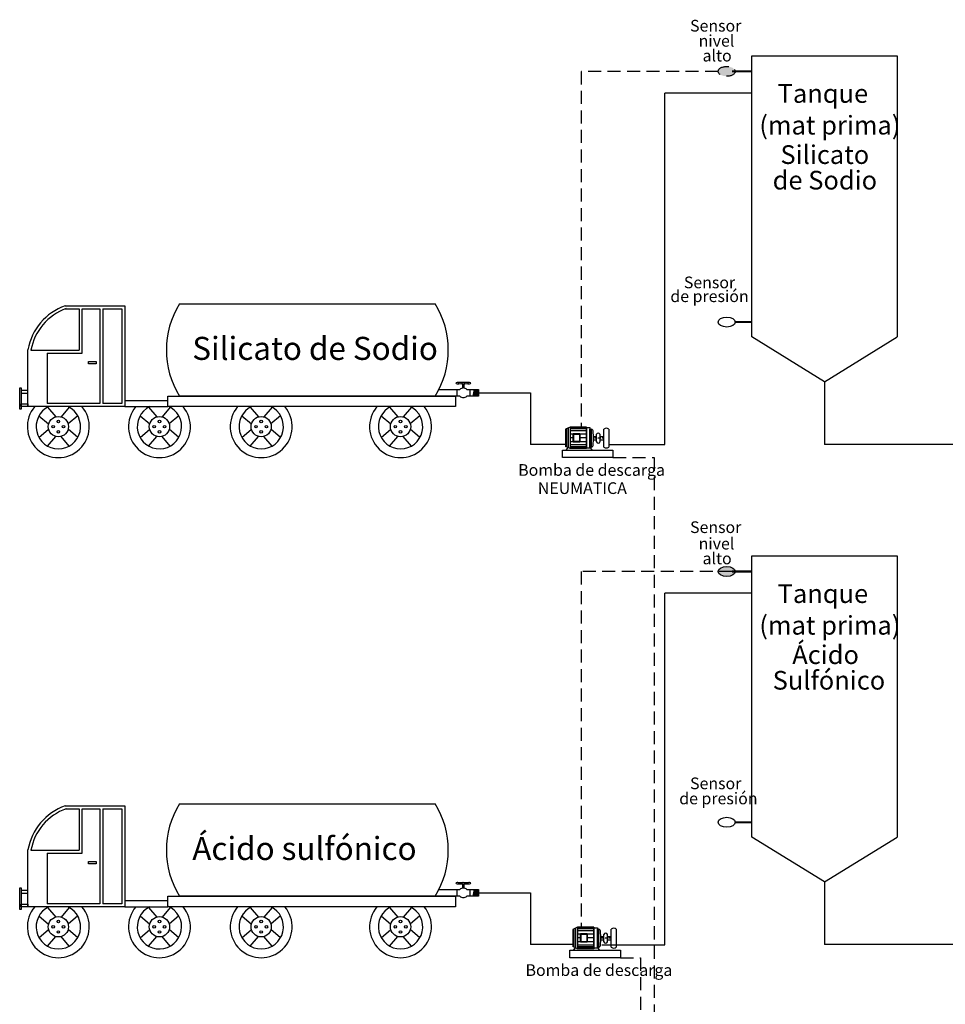
# Model space of a CAD drawing. Units: millimetres. Extents: x -262327.8 to -262238.4, y -14754.5 to -14707.2.
# Drawn here: x -262327.8 to -262305.3, y -14731.2 to -14707.2 of the extents above; entities that cross this region are included whole.
import ezdxf

# ---------------------------------------------------------------- set-up
doc = ezdxf.new("R2010")
doc.units = ezdxf.units.MM
doc.linetypes.add('DASHED2', pattern=[9.525, 6.35, -3.175])

msp = doc.modelspace()

# ---------------------------------------------------------------- hatches: boundary and pattern name
at = {"linetype": 'DASHED2', "ltscale": 0.05}
h = msp.add_hatch(color=7, dxfattribs=at)
edge = h.paths.add_edge_path()
edge.add_ellipse((-262310.594, -14708.482), major_axis=(-0.208, 0), ratio=0.576404, start_angle=0, end_angle=360)
at = {"ltscale": 0.01}
h = msp.add_hatch(color=7, dxfattribs=at)
edge = h.paths.add_edge_path()
edge.add_ellipse((-262310.594, -14720.679), major_axis=(-0.208, 0), ratio=0.576404, start_angle=0, end_angle=360)

# ---------------------------------------------------------------- linework, layer by layer
at = {"color": 7, "linetype": 'DASHED2', "ltscale": 0.05}
for p, q in [((-262314.145, -14708.482), (-262314.145, -14717.16)), ((-262310.802, -14708.482), (-262314.145, -14708.482)), ((-262313.369, -14717.903), (-262312.368, -14717.903)), ((-262312.368, -14717.903), (-262312.368, -14741.306)), ((-262309.98, -14720.679), (-262314.145, -14720.679)), ((-262314.145, -14720.679), (-262314.145, -14729.357)), ((-262313.189, -14730.1), (-262312.698, -14730.1)), ((-262312.698, -14730.1), (-262312.698, -14741.802))]:
    msp.add_line(p, q, dxfattribs=at)
at = {"color": 7, "ltscale": 0.01}
for p, q in [((-262312.107, -14717.585), (-262312.107, -14709.01)), ((-262309.98, -14709.01), (-262312.107, -14709.01)), ((-262326.401, -14714.273), (-262326.401, -14715.282)), ((-262325.892, -14714.273), (-262325.892, -14716.584)), ((-262325.819, -14714.273), (-262325.819, -14716.584)), ((-262308.207, -14716.054), (-262309.98, -14714.959)), ((-262308.207, -14716.054), (-262306.434, -14714.959)), ((-262327.575, -14715.282), (-262326.401, -14715.282)), ((-262327.179, -14715.355), (-262327.179, -14716.584)), ((-262308.207, -14716.054), (-262308.207, -14717.581)), ((-262317.18, -14716.24), (-262317.18, -14716.401)), ((-262316.863, -14716.24), (-262316.863, -14716.401)), ((-262316.761, -14716.24), (-262316.788, -14716.401)), ((-262316.734, -14716.24), (-262316.761, -14716.401)), ((-262316.706, -14716.24), (-262316.734, -14716.401)), ((-262316.679, -14716.24), (-262316.706, -14716.401)), ((-262316.652, -14716.24), (-262316.679, -14716.401)), ((-262316.652, -14716.32), (-262315.386, -14716.32)), ((-262315.386, -14716.32), (-262315.386, -14717.581)), ((-262327.172, -14716.674), (-262326.971, -14716.909)), ((-262326.64, -14716.674), (-262326.841, -14716.909)), ((-262324.705, -14716.674), (-262324.504, -14716.909)), ((-262324.173, -14716.674), (-262324.374, -14716.909)), ((-262322.222, -14716.674), (-262322.02, -14716.909)), ((-262321.689, -14716.674), (-262321.89, -14716.909)), ((-262318.821, -14716.674), (-262318.619, -14716.909)), ((-262318.288, -14716.674), (-262318.489, -14716.909)), ((-262327.379, -14716.88), (-262327.144, -14717.082)), ((-262326.434, -14716.88), (-262326.668, -14717.082)), ((-262324.911, -14716.88), (-262324.677, -14717.082)), ((-262323.966, -14716.88), (-262324.201, -14717.082)), ((-262322.428, -14716.88), (-262322.193, -14717.082)), ((-262321.483, -14716.88), (-262321.717, -14717.082)), ((-262319.027, -14716.88), (-262318.792, -14717.082)), ((-262318.082, -14716.88), (-262318.317, -14717.082)), ((-262327.379, -14717.413), (-262327.144, -14717.212)), ((-262326.434, -14717.413), (-262326.668, -14717.212)), ((-262324.911, -14717.413), (-262324.677, -14717.212)), ((-262323.966, -14717.413), (-262324.201, -14717.212)), ((-262322.428, -14717.413), (-262322.193, -14717.212)), ((-262321.483, -14717.413), (-262321.717, -14717.212)), ((-262319.027, -14717.413), (-262318.792, -14717.212)), ((-262318.082, -14717.413), (-262318.317, -14717.212)), ((-262314.412, -14717.16), (-262314.526, -14717.21)), ((-262314.526, -14717.21), (-262314.526, -14717.632)), ((-262314.505, -14717.203), (-262314.505, -14717.641)), ((-262314.467, -14717.185), (-262314.467, -14717.658)), ((-262314.018, -14717.16), (-262314.412, -14717.16)), ((-262314.412, -14717.16), (-262314.412, -14717.682)), ((-262314.018, -14717.174), (-262314.412, -14717.174)), ((-262314.018, -14717.182), (-262314.412, -14717.182)), ((-262314.018, -14717.201), (-262314.412, -14717.201)), ((-262314.018, -14717.246), (-262314.412, -14717.246)), ((-262314.018, -14717.16), (-262314.018, -14717.682)), ((-262314.018, -14717.171), (-262313.931, -14717.171)), ((-262314.018, -14717.669), (-262314.018, -14717.171)), ((-262313.931, -14717.171), (-262313.931, -14717.669)), ((-262313.931, -14717.649), (-262313.931, -14717.204)), ((-262313.931, -14717.204), (-262313.894, -14717.204)), ((-262313.894, -14717.649), (-262313.894, -14717.204)), ((-262313.894, -14717.204), (-262313.894, -14717.204)), ((-262313.591, -14717.647), (-262313.591, -14717.205)), ((-262313.471, -14717.205), (-262313.471, -14717.205)), ((-262313.471, -14717.205), (-262313.471, -14717.647)), ((-262327.172, -14717.619), (-262326.971, -14717.384)), ((-262326.64, -14717.619), (-262326.841, -14717.384)), ((-262324.705, -14717.619), (-262324.504, -14717.384)), ((-262324.173, -14717.619), (-262324.374, -14717.384)), ((-262322.222, -14717.619), (-262322.02, -14717.384)), ((-262321.689, -14717.619), (-262321.89, -14717.384)), ((-262318.821, -14717.619), (-262318.619, -14717.384)), ((-262318.288, -14717.619), (-262318.489, -14717.384)), ((-262314.338, -14717.327), (-262314.412, -14717.327)), ((-262314.338, -14717.416), (-262314.412, -14717.416)), ((-262314.338, -14717.513), (-262314.412, -14717.513)), ((-262314.338, -14717.314), (-262314.178, -14717.314)), ((-262314.338, -14717.525), (-262314.338, -14717.314)), ((-262314.325, -14717.326), (-262314.19, -14717.326)), ((-262314.325, -14717.512), (-262314.325, -14717.326)), ((-262314.19, -14717.512), (-262314.325, -14717.512)), ((-262314.19, -14717.326), (-262314.19, -14717.512)), ((-262314.178, -14717.314), (-262314.178, -14717.525)), ((-262314.018, -14717.327), (-262314.178, -14717.327)), ((-262314.018, -14717.416), (-262314.178, -14717.416)), ((-262314.018, -14717.513), (-262314.178, -14717.513)), ((-262313.825, -14717.427), (-262313.849, -14717.427)), ((-262313.847, -14717.388), (-262313.769, -14717.388)), ((-262313.847, -14717.465), (-262313.769, -14717.465)), ((-262313.807, -14717.427), (-262313.812, -14717.427)), ((-262313.771, -14717.427), (-262313.795, -14717.427)), ((-262313.769, -14717.515), (-262313.769, -14717.333)), ((-262313.753, -14717.427), (-262313.758, -14717.427)), ((-262313.717, -14717.427), (-262313.741, -14717.427)), ((-262313.7, -14717.427), (-262313.704, -14717.427)), ((-262313.663, -14717.427), (-262313.688, -14717.427)), ((-262313.686, -14717.515), (-262313.686, -14717.333)), ((-262313.686, -14717.388), (-262313.591, -14717.388)), ((-262313.686, -14717.465), (-262313.591, -14717.465)), ((-262313.646, -14717.427), (-262313.65, -14717.427)), ((-262313.609, -14717.427), (-262313.634, -14717.427)), ((-262313.592, -14717.427), (-262313.596, -14717.427)), ((-262313.591, -14717.465), (-262313.591, -14717.388)), ((-262314.526, -14717.581), (-262315.386, -14717.581)), ((-262314.412, -14717.682), (-262314.526, -14717.632)), ((-262314.469, -14717.657), (-262314.521, -14717.719)), ((-262314.018, -14717.594), (-262314.412, -14717.594)), ((-262314.018, -14717.64), (-262314.412, -14717.64)), ((-262314.018, -14717.659), (-262314.412, -14717.659)), ((-262314.018, -14717.667), (-262314.412, -14717.667)), ((-262314.018, -14717.682), (-262314.412, -14717.682)), ((-262314.178, -14717.525), (-262314.338, -14717.525)), ((-262313.931, -14717.669), (-262314.018, -14717.669)), ((-262313.894, -14717.649), (-262313.931, -14717.649)), ((-262313.931, -14717.657), (-262313.879, -14717.719)), ((-262313.471, -14717.585), (-262312.107, -14717.585)), ((-262303.787, -14717.581), (-262308.207, -14717.581)), ((-262312.107, -14729.782), (-262312.107, -14721.207)), ((-262309.98, -14721.207), (-262312.107, -14721.207)), ((-262326.401, -14726.47), (-262326.401, -14727.479)), ((-262325.892, -14726.47), (-262325.892, -14728.781)), ((-262325.819, -14726.47), (-262325.819, -14728.781)), ((-262308.207, -14728.251), (-262309.98, -14727.156)), ((-262308.207, -14728.251), (-262306.434, -14727.156)), ((-262327.575, -14727.479), (-262326.401, -14727.479)), ((-262327.179, -14727.552), (-262327.179, -14728.781)), ((-262308.207, -14728.251), (-262308.207, -14729.779)), ((-262317.18, -14728.437), (-262317.18, -14728.598)), ((-262316.863, -14728.437), (-262316.863, -14728.598)), ((-262316.761, -14728.437), (-262316.788, -14728.598)), ((-262316.734, -14728.437), (-262316.761, -14728.598)), ((-262316.706, -14728.437), (-262316.734, -14728.598)), ((-262316.679, -14728.437), (-262316.706, -14728.598)), ((-262316.652, -14728.437), (-262316.679, -14728.598)), ((-262316.652, -14728.517), (-262315.386, -14728.517)), ((-262315.386, -14728.517), (-262315.386, -14729.779)), ((-262327.172, -14728.871), (-262326.971, -14729.106)), ((-262326.64, -14728.871), (-262326.841, -14729.106)), ((-262324.705, -14728.871), (-262324.504, -14729.106)), ((-262324.173, -14728.871), (-262324.374, -14729.106)), ((-262322.222, -14728.871), (-262322.02, -14729.106)), ((-262321.689, -14728.871), (-262321.89, -14729.106)), ((-262318.821, -14728.871), (-262318.619, -14729.106)), ((-262318.288, -14728.871), (-262318.489, -14729.106)), ((-262327.379, -14729.077), (-262327.144, -14729.279)), ((-262326.434, -14729.077), (-262326.668, -14729.279)), ((-262324.911, -14729.077), (-262324.677, -14729.279)), ((-262323.966, -14729.077), (-262324.201, -14729.279)), ((-262322.428, -14729.077), (-262322.193, -14729.279)), ((-262321.483, -14729.077), (-262321.717, -14729.279)), ((-262319.027, -14729.077), (-262318.792, -14729.279)), ((-262318.082, -14729.077), (-262318.317, -14729.279)), ((-262327.379, -14729.61), (-262327.144, -14729.409)), ((-262326.434, -14729.61), (-262326.668, -14729.409)), ((-262324.911, -14729.61), (-262324.677, -14729.409)), ((-262323.966, -14729.61), (-262324.201, -14729.409)), ((-262322.428, -14729.61), (-262322.193, -14729.409)), ((-262321.483, -14729.61), (-262321.717, -14729.409)), ((-262319.027, -14729.61), (-262318.792, -14729.409)), ((-262318.082, -14729.61), (-262318.317, -14729.409)), ((-262314.232, -14729.357), (-262314.346, -14729.407)), ((-262314.346, -14729.407), (-262314.346, -14729.829)), ((-262314.325, -14729.4), (-262314.325, -14729.838)), ((-262314.287, -14729.382), (-262314.287, -14729.855)), ((-262313.838, -14729.357), (-262314.232, -14729.357)), ((-262314.232, -14729.357), (-262314.232, -14729.879)), ((-262313.838, -14729.371), (-262314.232, -14729.371)), ((-262313.838, -14729.379), (-262314.232, -14729.379)), ((-262313.838, -14729.398), (-262314.232, -14729.398)), ((-262313.838, -14729.444), (-262314.232, -14729.444)), ((-262314.158, -14729.525), (-262314.232, -14729.525)), ((-262314.158, -14729.511), (-262313.997, -14729.511)), ((-262314.158, -14729.722), (-262314.158, -14729.511)), ((-262314.145, -14729.523), (-262314.01, -14729.523)), ((-262314.145, -14729.71), (-262314.145, -14729.523)), ((-262314.01, -14729.523), (-262314.01, -14729.71)), ((-262313.997, -14729.511), (-262313.997, -14729.722)), ((-262313.838, -14729.525), (-262313.997, -14729.525)), ((-262313.838, -14729.357), (-262313.838, -14729.879)), ((-262313.838, -14729.369), (-262313.751, -14729.369)), ((-262313.838, -14729.866), (-262313.838, -14729.369)), ((-262313.751, -14729.369), (-262313.751, -14729.866)), ((-262313.751, -14729.846), (-262313.751, -14729.401)), ((-262313.751, -14729.401), (-262313.714, -14729.401)), ((-262313.714, -14729.846), (-262313.714, -14729.401)), ((-262313.714, -14729.401), (-262313.714, -14729.401)), ((-262313.411, -14729.845), (-262313.411, -14729.402)), ((-262313.291, -14729.402), (-262313.291, -14729.402)), ((-262313.291, -14729.402), (-262313.291, -14729.845)), ((-262327.172, -14729.816), (-262326.971, -14729.582)), ((-262326.64, -14729.816), (-262326.841, -14729.582)), ((-262324.705, -14729.816), (-262324.504, -14729.582)), ((-262324.173, -14729.816), (-262324.374, -14729.582)), ((-262322.222, -14729.816), (-262322.02, -14729.582)), ((-262321.689, -14729.816), (-262321.89, -14729.582)), ((-262318.821, -14729.816), (-262318.619, -14729.582)), ((-262318.288, -14729.816), (-262318.489, -14729.582)), ((-262314.158, -14729.614), (-262314.232, -14729.614)), ((-262314.158, -14729.71), (-262314.232, -14729.71)), ((-262313.997, -14729.722), (-262314.158, -14729.722)), ((-262314.01, -14729.71), (-262314.145, -14729.71)), ((-262313.838, -14729.614), (-262313.997, -14729.614)), ((-262313.838, -14729.71), (-262313.997, -14729.71)), ((-262313.645, -14729.624), (-262313.669, -14729.624)), ((-262313.667, -14729.585), (-262313.589, -14729.585)), ((-262313.667, -14729.662), (-262313.589, -14729.662)), ((-262313.627, -14729.624), (-262313.632, -14729.624)), ((-262313.591, -14729.624), (-262313.615, -14729.624)), ((-262313.589, -14729.712), (-262313.589, -14729.53)), ((-262313.573, -14729.624), (-262313.578, -14729.624)), ((-262313.537, -14729.624), (-262313.561, -14729.624)), ((-262313.52, -14729.624), (-262313.524, -14729.624)), ((-262313.483, -14729.624), (-262313.507, -14729.624)), ((-262313.506, -14729.712), (-262313.506, -14729.53)), ((-262313.506, -14729.585), (-262313.411, -14729.585)), ((-262313.506, -14729.662), (-262313.411, -14729.662)), ((-262313.466, -14729.624), (-262313.47, -14729.624)), ((-262313.429, -14729.624), (-262313.454, -14729.624)), ((-262313.412, -14729.624), (-262313.416, -14729.624)), ((-262313.411, -14729.662), (-262313.411, -14729.585)), ((-262314.346, -14729.779), (-262315.386, -14729.779)), ((-262314.232, -14729.879), (-262314.346, -14729.829)), ((-262314.289, -14729.854), (-262314.341, -14729.916)), ((-262313.838, -14729.791), (-262314.232, -14729.791)), ((-262313.838, -14729.837), (-262314.232, -14729.837)), ((-262313.838, -14729.856), (-262314.232, -14729.856)), ((-262313.838, -14729.864), (-262314.232, -14729.864)), ((-262313.838, -14729.879), (-262314.232, -14729.879)), ((-262313.751, -14729.866), (-262313.838, -14729.866)), ((-262313.714, -14729.846), (-262313.751, -14729.846)), ((-262313.751, -14729.854), (-262313.699, -14729.916)), ((-262313.642, -14729.782), (-262312.107, -14729.782)), ((-262303.787, -14729.779), (-262308.207, -14729.779))]:
    msp.add_line(p, q, dxfattribs=at)
for points in [[(-262309.98, -14714.959), (-262309.98, -14708.1), (-262306.434, -14708.1), (-262306.434, -14714.959)], [(-262323.951, -14714.149), (-262317.708, -14714.149)], [(-262326.742, -14714.2), (-262325.287, -14714.2), (-262325.287, -14716.658), (-262327.647, -14716.658), (-262327.647, -14715.269)], [(-262327.179, -14715.355), (-262326.327, -14715.355), (-262326.327, -14714.273)], [(-262326.742, -14714.273), (-262326.401, -14714.273)], [(-262326.327, -14714.273), (-262325.892, -14714.273)], [(-262325.819, -14714.273), (-262325.36, -14714.273), (-262325.36, -14716.584), (-262325.819, -14716.584)], [(-262327.573, -14715.282), (-262327.573, -14715.269)], [(-262317.618, -14716.24), (-262317.106, -14716.24)], [(-262317.033, -14716.204), (-262317.033, -14716.109)], [(-262317.011, -14716.109), (-262317.011, -14716.204)], [(-262316.938, -14716.24), (-262316.652, -14716.24), (-262316.652, -14716.401), (-262316.938, -14716.401)], [(-262317.708, -14716.401), (-262323.951, -14716.401)], [(-262317.106, -14716.401), (-262317.708, -14716.401)], [(-262325.892, -14716.584), (-262327.179, -14716.584)], [(-262309.98, -14727.156), (-262309.98, -14720.297), (-262306.434, -14720.297), (-262306.434, -14727.156)], [(-262326.742, -14726.397), (-262325.287, -14726.397), (-262325.287, -14728.855), (-262327.647, -14728.855), (-262327.647, -14727.466)], [(-262323.951, -14726.346), (-262317.708, -14726.346)], [(-262327.179, -14727.552), (-262326.327, -14727.552), (-262326.327, -14726.47)], [(-262326.742, -14726.47), (-262326.401, -14726.47)], [(-262326.327, -14726.47), (-262325.892, -14726.47)], [(-262325.819, -14726.47), (-262325.36, -14726.47), (-262325.36, -14728.781), (-262325.819, -14728.781)], [(-262327.573, -14727.479), (-262327.573, -14727.466)], [(-262317.033, -14728.402), (-262317.033, -14728.306)], [(-262317.011, -14728.306), (-262317.011, -14728.402)], [(-262317.618, -14728.437), (-262317.106, -14728.437)], [(-262316.938, -14728.437), (-262316.652, -14728.437), (-262316.652, -14728.598), (-262316.938, -14728.598)], [(-262325.892, -14728.781), (-262327.179, -14728.781)], [(-262317.708, -14728.598), (-262323.951, -14728.598)], [(-262317.106, -14728.598), (-262317.708, -14728.598)]]:
    msp.add_lwpolyline(points, dxfattribs=at)
at = {"color": 7, "linetype": 'DASHED2', "ltscale": 0.05, "const_width": 0.05}
msp.add_lwpolyline([(-262309.98, -14708.482), (-262310.462, -14708.482)], dxfattribs=at)
at = {"color": 7, "ltscale": 0.01, "const_width": 0.05}
for points in [[(-262309.98, -14714.597), (-262310.386, -14714.597)], [(-262309.98, -14720.679), (-262310.462, -14720.679)], [(-262309.98, -14726.794), (-262310.386, -14726.794)]]:
    msp.add_lwpolyline(points, dxfattribs=at)
at = {"color": 7, "ltscale": 0.01}
for points in [[(-262326.173, -14715.554), (-262325.986, -14715.554), (-262325.986, -14715.613), (-262326.173, -14715.613)], [(-262325.287, -14716.658), (-262324.233, -14716.658), (-262324.233, -14716.515), (-262325.287, -14716.515)], [(-262324.233, -14716.401), (-262317.215, -14716.401), (-262317.215, -14716.658), (-262324.233, -14716.658)], [(-262314.603, -14717.719), (-262313.369, -14717.719), (-262313.369, -14717.903), (-262314.603, -14717.903)], [(-262326.173, -14727.751), (-262325.986, -14727.751), (-262325.986, -14727.81), (-262326.173, -14727.81)], [(-262325.287, -14728.855), (-262324.233, -14728.855), (-262324.233, -14728.712), (-262325.287, -14728.712)], [(-262324.233, -14728.598), (-262317.215, -14728.598), (-262317.215, -14728.855), (-262324.233, -14728.855)], [(-262314.423, -14729.916), (-262313.189, -14729.916), (-262313.189, -14730.1), (-262314.423, -14730.1)]]:
    msp.add_lwpolyline(points, close=True, dxfattribs=at)
at = {"color": 5, "ltscale": 0.01}
for points in [[(-262327.85, -14716.198), (-262327.812, -14716.198), (-262327.812, -14716.722), (-262327.85, -14716.722)], [(-262327.812, -14716.326), (-262327.647, -14716.326), (-262327.647, -14716.262), (-262327.812, -14716.262)], [(-262327.812, -14716.593), (-262327.647, -14716.593), (-262327.647, -14716.658), (-262327.812, -14716.658)]]:
    msp.add_lwpolyline(points, close=True, dxfattribs=at)
at = {"color": 3, "ltscale": 0.01}
for points in [[(-262327.85, -14728.395), (-262327.812, -14728.395), (-262327.812, -14728.919), (-262327.85, -14728.919)], [(-262327.812, -14728.523), (-262327.647, -14728.523), (-262327.647, -14728.459), (-262327.812, -14728.459)], [(-262327.812, -14728.79), (-262327.647, -14728.79), (-262327.647, -14728.855), (-262327.812, -14728.855)]]:
    msp.add_lwpolyline(points, close=True, dxfattribs=at)
at = {"color": 7, "ltscale": 0.01}
for centre, radius in [((-262317.167, -14716.085), 0.0263), ((-262317.022, -14716.085), 0.0263), ((-262316.877, -14716.085), 0.0263), ((-262326.906, -14717.147), 0.247), ((-262326.906, -14717.02), 0.0318), ((-262324.439, -14717.147), 0.247), ((-262324.439, -14717.02), 0.0318), ((-262321.955, -14717.147), 0.247), ((-262321.955, -14717.02), 0.0318), ((-262318.554, -14717.147), 0.247), ((-262318.554, -14717.02), 0.0318), ((-262327.033, -14717.147), 0.0318), ((-262326.906, -14717.274), 0.0318), ((-262326.779, -14717.147), 0.0318), ((-262324.566, -14717.147), 0.0318), ((-262324.439, -14717.274), 0.0318), ((-262324.312, -14717.147), 0.0318), ((-262322.082, -14717.147), 0.0318), ((-262321.955, -14717.274), 0.0318), ((-262321.828, -14717.147), 0.0318), ((-262318.682, -14717.147), 0.0318), ((-262318.554, -14717.274), 0.0318), ((-262318.427, -14717.147), 0.0318), ((-262317.167, -14728.282), 0.0263), ((-262317.022, -14728.282), 0.0263), ((-262316.877, -14728.282), 0.0263), ((-262326.906, -14729.344), 0.247), ((-262326.906, -14729.217), 0.0318), ((-262324.439, -14729.344), 0.247), ((-262324.439, -14729.217), 0.0318), ((-262321.955, -14729.344), 0.247), ((-262321.955, -14729.217), 0.0318), ((-262318.554, -14729.344), 0.247), ((-262318.554, -14729.217), 0.0318), ((-262327.033, -14729.344), 0.0318), ((-262326.906, -14729.471), 0.0318), ((-262326.779, -14729.344), 0.0318), ((-262324.566, -14729.344), 0.0318), ((-262324.439, -14729.471), 0.0318), ((-262324.312, -14729.344), 0.0318), ((-262322.082, -14729.344), 0.0318), ((-262321.955, -14729.471), 0.0318), ((-262321.828, -14729.344), 0.0318), ((-262318.682, -14729.344), 0.0318), ((-262318.554, -14729.471), 0.0318), ((-262318.427, -14729.344), 0.0318)]:
    msp.add_circle(centre, radius, dxfattribs=at)
for centre, radius, start, end in [((-262322.125, -14715.275), 2.145, 148.3453, 211.6547), ((-262319.534, -14715.275), 2.145, 328.3453, 31.6547), ((-262326.272, -14715.515), 1.397, 109.6608, 169.8717), ((-262326.272, -14715.515), 1.323, 109.6608, 169.8717), ((-262317.094, -14715.619), 0.446, 260.6463, 279.3537), ((-262316.949, -14715.619), 0.446, 260.6463, 279.3537), ((-262317.094, -14716.552), 0.446, 80.6463, 99.3537), ((-262317.022, -14716.32), 0.116, 43.889, 136.111), ((-262316.949, -14716.552), 0.446, 80.6463, 99.3537), ((-262317.022, -14716.32), 0.116, 223.889, 316.111), ((-262326.906, -14717.147), 0.756, 139.6939, 40.3061), ((-262326.906, -14717.147), 0.542, 115.6176, 64.3824), ((-262324.439, -14717.147), 0.756, 139.6939, 40.3061), ((-262324.439, -14717.147), 0.542, 115.6176, 67.6926), ((-262321.955, -14717.147), 0.756, 139.6939, 40.3061), ((-262321.955, -14717.147), 0.542, 115.6176, 64.3824), ((-262318.554, -14717.147), 0.756, 139.6939, 40.3061), ((-262318.554, -14717.147), 0.542, 115.6176, 64.3824), ((-262313.92, -14717.265), 0.0664, 356.3902, 66.7325), ((-262315.136, -14717.389), 1.288, 358.3144, 5.3159), ((-262313.531, -14717.29), 0.105, 54.6982, 125.3018), ((-262315.136, -14717.464), 1.288, 354.6841, 1.6856), ((-262313.728, -14717.347), 0.0437, 19.6745, 160.3255), ((-262313.728, -14717.507), 0.042, 191.1897, 348.8103), ((-262313.92, -14717.588), 0.0664, 293.2675, 3.6098), ((-262313.531, -14717.562), 0.105, 234.6982, 305.3018), ((-262326.272, -14727.712), 1.397, 109.6608, 169.8717), ((-262322.125, -14727.472), 2.145, 148.3453, 211.6547), ((-262319.534, -14727.472), 2.145, 328.3453, 31.6547), ((-262326.272, -14727.712), 1.323, 109.6608, 169.8717), ((-262317.094, -14727.816), 0.446, 260.6463, 279.3537), ((-262317.094, -14728.749), 0.446, 80.6463, 99.3537), ((-262316.949, -14727.816), 0.446, 260.6463, 279.3537), ((-262316.949, -14728.749), 0.446, 80.6463, 99.3537), ((-262317.022, -14728.517), 0.116, 43.889, 136.111), ((-262317.022, -14728.517), 0.116, 223.889, 316.111), ((-262326.906, -14729.344), 0.756, 139.6939, 40.3061), ((-262326.906, -14729.344), 0.542, 115.6176, 64.3824), ((-262324.439, -14729.344), 0.756, 139.6939, 40.3061), ((-262324.439, -14729.344), 0.542, 115.6176, 67.6926), ((-262321.955, -14729.344), 0.756, 139.6939, 40.3061), ((-262321.955, -14729.344), 0.542, 115.6176, 64.3824), ((-262318.554, -14729.344), 0.756, 139.6939, 40.3061), ((-262318.554, -14729.344), 0.542, 115.6176, 64.3824), ((-262313.74, -14729.462), 0.0664, 356.3902, 66.7325), ((-262314.956, -14729.586), 1.288, 358.3144, 5.3159), ((-262313.548, -14729.544), 0.0437, 19.6745, 160.3255), ((-262313.351, -14729.487), 0.105, 54.6982, 125.3018), ((-262314.956, -14729.661), 1.288, 354.6841, 1.6856), ((-262313.548, -14729.704), 0.042, 191.1897, 348.8103), ((-262313.74, -14729.785), 0.0664, 293.2675, 3.6098), ((-262313.351, -14729.759), 0.105, 234.6982, 305.3018)]:
    msp.add_arc(centre, radius, start, end, dxfattribs=at)
at = {"color": 7, "linetype": 'DASHED2', "ltscale": 0.05}
msp.add_ellipse((-262310.594, -14708.482), major_axis=(-0.208, 0), ratio=0.576404, dxfattribs=at)
at = {"color": 7, "ltscale": 0.01}
for centre in [(-262310.594, -14714.597), (-262310.594, -14720.679), (-262310.594, -14726.794)]:
    msp.add_ellipse(centre, major_axis=(-0.208, 0), ratio=0.576404, dxfattribs=at)

# ---------------------------------------------------------------- texts
at = {"color": 7, "linetype": 'DASHED2', "ltscale": 0.05}
for s, p in [('Sensor', (-262311.488, -14707.511)), ('nivel', (-262311.279, -14707.879)), ('alto', (-262311.183, -14708.24)), ('Sensor', (-262311.639, -14713.772)), ('de presión', (-262311.969, -14714.108)), ('Sensor', (-262311.488, -14719.741)), ('nivel', (-262311.279, -14720.142)), ('alto', (-262311.183, -14720.503)), ('Sensor', (-262311.488, -14725.989)), ('de presión', (-262311.752, -14726.357))]:
    msp.add_text(s, height=0.2848, dxfattribs=at).set_placement(p)
at = {"color": 7, "ltscale": 0.01}
for s, height, p in [('Tanque', 0.4556, (-262309.35, -14709.249)), ('(mat prima)', 0.45563, (-262309.797, -14710.022)), ('Silicato', 0.4556, (-262309.282, -14710.74)), ('de Sodio', 0.4556, (-262309.472, -14711.363)), ('Bomba de descarga', 0.28477, (-262315.683, -14718.346)), ('NEUMATICA', 0.2848, (-262315.203, -14718.789)), ('Tanque', 0.4556, (-262309.35, -14721.447)), ('(mat prima)', 0.45563, (-262309.797, -14722.219)), ('Ácido', 0.4556, (-262308.994, -14722.937)), ('Sulfónico', 0.4556, (-262309.472, -14723.56)), ('Bomba de descarga', 0.28477, (-262315.503, -14730.543))]:
    msp.add_text(s, height=height, dxfattribs=at).set_placement(p)
at = {"color": 7}
for s, p in [('Silicato de Sodio', (-262323.637, -14715.519)), ('Ácido sulfónico', (-262323.637, -14727.716))]:
    msp.add_text(s, height=0.5625, dxfattribs=at).set_placement(p)

doc.saveas('drawing.dxf')
